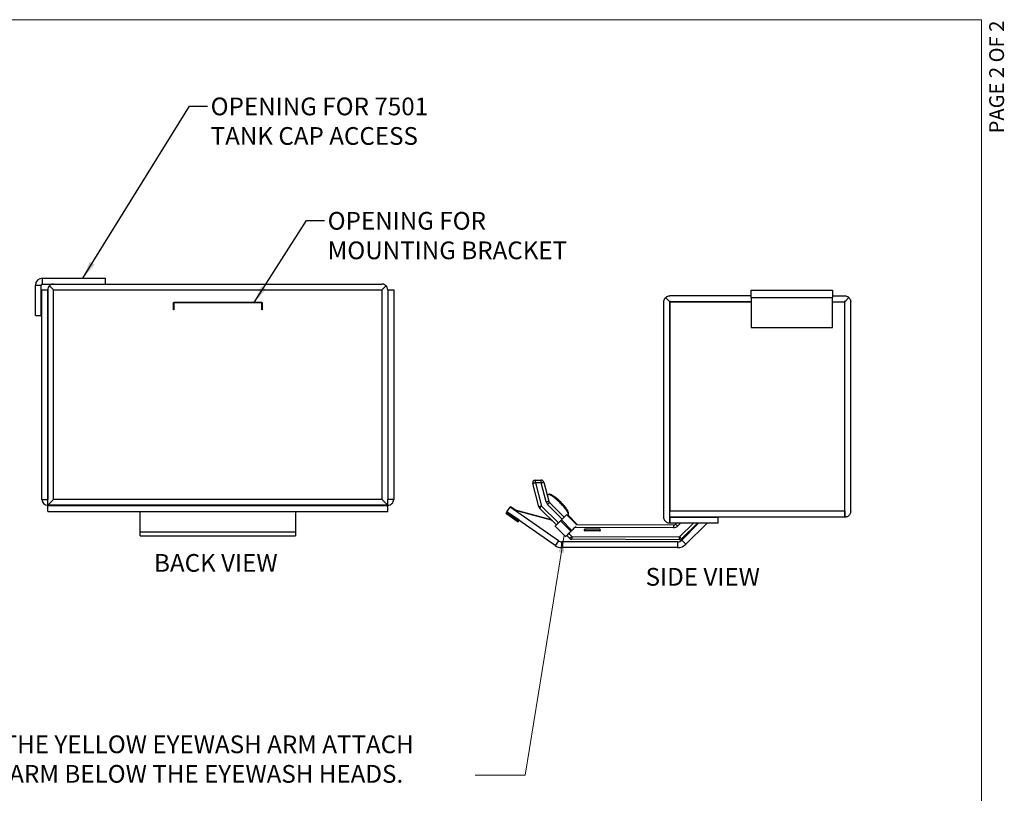
# Model space of a CAD drawing. Units: inches. Extents: x 0.2 to 10.8, y 0.2 to 8.2.
# Drawn here: x 4.1 to 10.8, y 3 to 8.2 of the extents above; entities that cross this region are included whole.
import ezdxf

# ---------------------------------------------------------------- set-up
doc = ezdxf.new("R2010")
doc.units = ezdxf.units.IN
doc.header["$MEASUREMENT"] = 0
doc.linetypes.add('PHANTOM', pattern=[0.5, 0.25, -0.05, 0.05, -0.05, 0.05, -0.05])
doc.layers.add('BORDER', color=7, linetype='Continuous', lineweight=35)
doc.layers.add('TXT', color=7, linetype='PHANTOM', lineweight=50)
doc.layers.add('PAGE_NUMBERS', color=7, linetype='Continuous')
doc.styles.add('SLDTEXTSTYLE0', font='ARIAL.TTF', dxfattribs={"width": 0.948})
doc.styles.add('SLDTEXTSTYLE1', font='ARIALBD.TTF', dxfattribs={"width": 0.948})
doc.styles.add('SLDTEXTSTYLE2', font='ARIAL.TTF')
doc.styles.get("Standard").update_dxf_attribs({"font": 'ARIAL.TTF'})
doc.dimstyles.new('SLDDIMSTYLE0', dxfattribs={"dimtxt": 0.18, "dimasz": 0.12, "dimexe": 0, "dimexo": 0.0625, "dimgap": 0, "dimtad": 0, "dimtih": 1, "dimtoh": 1, "dimdec": 0, "dimrnd": 1e-09, "dimzin": 0, "dimdsep": 46, "dimtxsty": 'Standard', "dimsah": 1, "dimcen": 0.09, "dimadec": 0, "dimazin": 0, "dimtfac": 0.12, "dimtdec": 0, "dimtofl": 0, "dimtmove": 0, "dimatfit": 3, "dimfxl": 1, "dimfrac": 2, "dimtolj": 1, "dimtzin": 0, "dimarcsym": 0})

msp = doc.modelspace()

# ---------------------------------------------------------------- linework, layer by layer
at = {"color": 7, "linetype": 'Continuous', "lineweight": 25}
for p, q in [((4.2771, 6.4028), (4.2771, 6.4421)), ((4.2771, 6.4421), (4.7021, 6.4421)), ((4.2771, 6.4028), (4.3515, 6.4028)), ((4.3515, 6.4028), (6.5727, 6.4028)), ((4.7021, 6.4028), (4.7021, 6.4421)), ((4.2671, 6.3928), (4.2277, 6.3928)), ((4.2277, 6.1887), (4.2277, 6.3928)), ((4.2671, 6.1887), (4.2671, 6.3928)), ((4.2717, 6.3624), (4.3111, 6.3624)), ((4.2717, 4.9449), (4.2717, 6.3624)), ((4.3111, 6.3624), (4.3111, 4.9449)), ((4.3121, 6.3634), (4.3121, 6.3624)), ((4.3121, 4.9449), (4.3121, 6.3624)), ((4.3515, 4.9449), (4.3515, 6.3624)), ((4.3515, 6.3624), (6.5727, 6.3624)), ((6.5727, 6.3624), (6.5727, 4.9449)), ((6.6121, 6.3634), (6.6121, 6.3624)), ((6.6121, 6.3624), (6.6121, 4.9449)), ((6.6131, 6.3624), (6.6131, 4.9449)), ((6.6131, 6.3624), (6.6525, 6.3624)), ((6.6525, 6.3624), (6.6525, 4.9449)), ((9.0713, 6.3618), (9.6213, 6.3618)), ((9.0713, 6.3124), (9.0713, 6.3618)), ((9.6213, 6.3618), (9.6213, 6.3124)), ((5.1621, 6.2786), (5.7621, 6.2786)), ((5.1621, 6.2286), (5.1621, 6.2786)), ((5.1621, 6.2758), (5.1641, 6.2745)), ((5.1641, 6.2652), (5.1621, 6.2675)), ((5.1641, 6.2766), (5.1641, 6.2286)), ((5.7601, 6.2766), (5.1641, 6.2766)), ((5.7601, 6.2286), (5.7601, 6.2766)), ((5.7601, 6.2745), (5.7621, 6.2758)), ((5.7621, 6.2675), (5.7601, 6.2652)), ((5.7621, 6.2786), (5.7621, 6.2286)), ((8.4809, 4.8233), (8.4809, 6.282)), ((8.5203, 6.2883), (8.5203, 6.283)), ((8.5203, 6.283), (8.5203, 6.282)), ((8.5203, 6.282), (8.5203, 4.8663)), ((8.5213, 6.282), (8.5203, 6.282)), ((8.5212, 6.283), (8.5212, 6.283)), ((8.5212, 6.283), (8.5213, 6.283)), ((9.0713, 6.3224), (8.5213, 6.3224)), ((8.5213, 6.283), (8.5213, 6.282)), ((9.0713, 6.283), (8.5213, 6.283)), ((8.5213, 6.282), (9.0713, 6.282)), ((8.5213, 4.8645), (8.5213, 6.282)), ((9.0713, 6.3124), (9.6213, 6.3124)), ((9.0713, 6.3124), (9.0713, 6.1083)), ((9.6213, 6.3224), (9.705, 6.3224)), ((9.6213, 6.1083), (9.6213, 6.3124)), ((9.6213, 6.283), (9.705, 6.283)), ((9.6213, 6.282), (9.705, 6.282)), ((9.705, 6.283), (9.705, 6.283)), ((9.705, 6.283), (9.705, 6.283)), ((9.705, 6.283), (9.705, 6.282)), ((9.705, 4.8645), (9.705, 6.282)), ((9.706, 6.282), (9.705, 6.282)), ((9.706, 6.283), (9.7336, 6.3106)), ((9.706, 6.283), (9.706, 6.2883)), ((9.706, 6.283), (9.706, 6.282)), ((9.706, 4.8645), (9.706, 6.282)), ((9.7454, 4.8645), (9.7454, 6.282)), ((5.1641, 6.2286), (5.1621, 6.2286)), ((5.7621, 6.2286), (5.7601, 6.2286)), ((4.2277, 6.1887), (4.2671, 6.1887)), ((9.0713, 6.1083), (9.6213, 6.1083)), ((7.6122, 5.0756), (7.6505, 5.0754)), ((7.6353, 4.8943), (7.5938, 5.0517)), ((7.6121, 5.0566), (7.6537, 4.8991)), ((7.6504, 5.0564), (7.6121, 5.0566)), ((7.6843, 4.928), (7.6504, 5.0564)), ((7.6688, 5.0613), (7.7027, 4.9328)), ((4.2717, 4.9449), (4.3111, 4.9449)), ((4.3121, 4.9045), (4.3121, 4.9449)), ((6.5727, 4.9449), (4.3515, 4.9449)), ((6.6121, 4.9045), (6.6121, 4.9449)), ((6.6525, 4.9449), (6.6131, 4.9449)), ((7.6993, 4.9773), (7.692, 4.9732)), ((4.3132, 4.9058), (4.3121, 4.9045)), ((6.6121, 4.9045), (4.3121, 4.9045)), ((4.3121, 4.9045), (4.3121, 4.9045)), ((4.3121, 4.9026), (4.3121, 4.9045)), ((4.3121, 4.9026), (6.6121, 4.9026)), ((4.3121, 4.9006), (4.3121, 4.9026)), ((4.3121, 4.9026), (4.3121, 4.9026)), ((4.3121, 4.9026), (4.3121, 4.9026)), ((4.3121, 4.8633), (4.3121, 4.9006)), ((4.3515, 4.9036), (5.0121, 4.9036)), ((5.0121, 4.9036), (5.0121, 4.9045)), ((5.0121, 4.9036), (5.0121, 4.9026)), ((5.0621, 4.9026), (5.0621, 4.9045)), ((5.0811, 4.9045), (5.0811, 4.9026)), ((5.2844, 4.9045), (5.286, 4.9026)), ((5.3371, 4.9045), (5.3371, 4.9026)), ((5.5871, 4.9045), (5.5871, 4.9026)), ((5.6398, 4.9045), (5.6382, 4.9026)), ((5.8431, 4.9045), (5.8431, 4.9026)), ((5.8621, 4.9026), (5.8621, 4.9045)), ((5.8722, 4.9045), (5.8734, 4.9026)), ((5.9121, 4.9045), (5.9121, 4.9036)), ((5.9121, 4.9036), (6.5727, 4.9036)), ((5.9121, 4.9026), (5.9121, 4.9036)), ((6.6121, 4.9045), (6.611, 4.9058)), ((6.6121, 4.9045), (6.6121, 4.9045)), ((6.6121, 4.9026), (6.6121, 4.9045)), ((6.6121, 4.9006), (6.6121, 4.9026)), ((6.6121, 4.9026), (6.6121, 4.9026)), ((6.6121, 4.9026), (6.6121, 4.9026)), ((6.6121, 4.8633), (6.6121, 4.9006)), ((7.4192, 4.8607), (7.4418, 4.8929)), ((7.4418, 4.893), (7.4433, 4.8951)), ((7.4559, 4.8831), (7.4418, 4.893)), ((7.7675, 4.6649), (7.4418, 4.8929)), ((7.4743, 4.8732), (7.4433, 4.8951)), ((7.4729, 4.8712), (7.4743, 4.8732)), ((7.476, 4.8696), (7.4766, 4.872)), ((7.7202, 4.8032), (7.476, 4.8696)), ((7.7193, 4.806), (7.4766, 4.872)), ((7.7532, 4.7718), (7.6402, 4.8857)), ((7.6537, 4.8991), (7.7667, 4.7852)), ((7.7929, 4.8113), (7.6941, 4.9109)), ((7.7076, 4.9243), (7.8064, 4.8247)), ((8.5203, 4.7829), (8.5203, 4.8663)), ((8.5203, 4.8663), (8.5213, 4.8663)), ((9.705, 4.8645), (8.5213, 4.8645)), ((8.5213, 4.8241), (8.5213, 4.8645)), ((9.705, 4.8645), (9.705, 4.8241)), ((9.705, 4.8645), (9.706, 4.8645)), ((9.706, 4.8242), (9.706, 4.8645)), ((4.3121, 4.8633), (6.6121, 4.8633)), ((4.9371, 4.863), (4.9371, 4.8633)), ((4.9371, 4.863), (5.0121, 4.863)), ((4.9371, 4.7218), (4.9371, 4.863)), ((5.0121, 4.8633), (5.0121, 4.863)), ((5.0121, 4.863), (5.9121, 4.863)), ((5.9121, 4.863), (5.9121, 4.8633)), ((5.9121, 4.863), (5.9871, 4.863)), ((5.9871, 4.863), (5.9871, 4.8633)), ((5.9871, 4.863), (5.9871, 4.7218)), ((7.412, 4.8505), (7.494, 4.7931)), ((7.4161, 4.8563), (7.4139, 4.853)), ((7.4139, 4.853), (7.4958, 4.7957)), ((7.4161, 4.8563), (7.498, 4.7989)), ((7.4192, 4.8607), (7.4178, 4.8586)), ((7.4178, 4.8586), (7.4997, 4.8013)), ((7.7449, 4.6326), (7.4192, 4.8607)), ((7.5011, 4.8033), (7.4192, 4.8607)), ((7.498, 4.7989), (7.4958, 4.7957)), ((7.4997, 4.8013), (7.5011, 4.8033)), ((7.7202, 4.8032), (7.7206, 4.8047)), ((7.7811, 4.7996), (7.7874, 4.8057)), ((7.7811, 4.7996), (7.8516, 4.7286)), ((7.7874, 4.8057), (7.8578, 4.7348)), ((7.8231, 4.8412), (7.8893, 4.7745)), ((7.8301, 4.8342), (7.8341, 4.8414)), ((7.8952, 4.7745), (7.8322, 4.8379)), ((8.5203, 4.7829), (8.5212, 4.8223)), ((9.705, 4.8241), (8.5213, 4.8241)), ((8.5213, 4.8223), (8.5213, 4.7829)), ((8.8475, 4.8223), (8.5213, 4.8223)), ((8.6051, 4.8223), (8.607, 4.8241)), ((8.6339, 4.8241), (8.632, 4.8223)), ((8.7201, 4.8223), (8.7219, 4.8241)), ((8.7489, 4.8241), (8.747, 4.8223)), ((8.8475, 4.8202), (8.8475, 4.8223)), ((8.8475, 4.7829), (8.8475, 4.8202)), ((9.706, 4.8242), (9.705, 4.8635)), ((9.7153, 4.8255), (9.706, 4.8242)), ((7.7454, 4.7641), (7.8158, 4.6931)), ((7.8516, 4.7286), (7.8578, 4.7348)), ((8.5464, 4.7529), (7.8787, 4.7555)), ((7.8855, 4.7745), (8.5465, 4.7719)), ((8.0464, 4.7314), (7.9464, 4.7318)), ((8.0465, 4.7424), (7.9465, 4.7428)), ((8.5203, 4.7829), (8.511, 4.7842)), ((8.8475, 4.7829), (8.5213, 4.7829)), ((8.5599, 4.7775), (8.5654, 4.7829)), ((8.5924, 4.7829), (8.5733, 4.764)), ((8.5876, 4.6908), (8.6804, 4.7829)), ((8.7074, 4.7829), (8.6009, 4.6773)), ((8.6016, 4.6693), (8.7152, 4.7829)), ((8.6294, 4.6415), (8.7706, 4.7826)), ((8.7706, 4.7826), (8.7703, 4.7829)), ((5.9871, 4.7218), (4.9371, 4.7218)), ((4.9371, 4.6988), (4.9371, 4.7218)), ((4.9371, 4.6988), (5.9871, 4.6988)), ((5.9871, 4.7218), (5.9871, 4.6988)), ((7.7675, 4.6649), (7.7449, 4.6326)), ((7.8441, 4.6802), (7.8236, 4.7009)), ((7.8371, 4.7142), (7.8576, 4.6936)), ((8.5875, 4.6718), (7.8575, 4.6746)), ((7.8576, 4.6936), (8.5876, 4.6908)), ((8.6016, 4.6693), (8.6294, 4.6415)), ((7.7901, 4.6184), (7.7901, 4.6578)), ((8.5737, 4.6578), (7.7901, 4.6578)), ((8.5737, 4.6184), (7.7901, 4.6184)), ((8.5737, 4.6578), (8.5737, 4.6184))]:
    msp.add_line(p, q, dxfattribs=at)
at = {"color": 7, "linetype": 'Continuous', "lineweight": 25, "flags": 128}
for points in [[(8.4927, 6.3106), (8.4986, 6.3046), (8.5054, 6.2979), (8.5127, 6.2906), (8.5203, 6.283)], [(7.6121, 5.0566), (7.6121, 5.0603), (7.6122, 5.0638), (7.6122, 5.0671), (7.6122, 5.07), (7.6122, 5.0724), (7.6122, 5.0741), (7.6122, 5.0752), (7.6122, 5.0756)], [(7.6504, 5.0564), (7.6504, 5.0601), (7.6505, 5.0637), (7.6505, 5.067), (7.6505, 5.0698), (7.6505, 5.0722), (7.6505, 5.074), (7.6505, 5.075), (7.6505, 5.0754)], [(7.6121, 5.0566), (7.6085, 5.0556), (7.6051, 5.0547), (7.6019, 5.0539), (7.5991, 5.0531), (7.5969, 5.0525), (7.5952, 5.0521), (7.5941, 5.0518), (7.5938, 5.0517)], [(7.6504, 5.0564), (7.654, 5.0574), (7.6575, 5.0583), (7.6606, 5.0591), (7.6634, 5.0598), (7.6657, 5.0604), (7.6674, 5.0609), (7.6685, 5.0612), (7.6688, 5.0613)], [(7.6843, 4.928), (7.6879, 4.9289), (7.6913, 4.9299), (7.6945, 4.9307), (7.6973, 4.9314), (7.6996, 4.932), (7.7013, 4.9325), (7.7023, 4.9328), (7.7027, 4.9328)], [(5.0528, 4.9026), (5.0537, 4.9039), (5.0543, 4.9045)], [(5.2617, 4.9026), (5.2615, 4.903), (5.2603, 4.9045)], [(5.6625, 4.9026), (5.6627, 4.903), (5.6638, 4.9045)], [(7.6537, 4.8991), (7.6501, 4.8982), (7.6466, 4.8973), (7.6435, 4.8964), (7.6407, 4.8957), (7.6384, 4.8951), (7.6367, 4.8946), (7.6356, 4.8944), (7.6353, 4.8943)], [(7.6537, 4.8991), (7.651, 4.8965), (7.6485, 4.894), (7.6462, 4.8917), (7.6441, 4.8897), (7.6424, 4.888), (7.6412, 4.8868), (7.6404, 4.886), (7.6402, 4.8857)], [(7.7076, 4.9243), (7.7073, 4.9241), (7.7065, 4.9233), (7.7053, 4.9221), (7.7036, 4.9204), (7.7016, 4.9184), (7.6992, 4.916), (7.6967, 4.9135), (7.6941, 4.9109)], [(7.4139, 4.853), (7.4134, 4.8524), (7.4131, 4.8519), (7.4128, 4.8515), (7.4125, 4.8511), (7.4123, 4.8508), (7.4122, 4.8506), (7.4121, 4.8505), (7.412, 4.8505)], [(7.4178, 4.8586), (7.4177, 4.8586), (7.4177, 4.8585), (7.4175, 4.8583), (7.4174, 4.8581), (7.4171, 4.8577), (7.4168, 4.8573), (7.4165, 4.8568), (7.4161, 4.8563)], [(7.4997, 4.8013), (7.4997, 4.8013), (7.4996, 4.8011), (7.4995, 4.801), (7.4993, 4.8007), (7.499, 4.8004), (7.4988, 4.8), (7.4984, 4.7995), (7.498, 4.7989)], [(7.7454, 4.7641), (7.7459, 4.7646), (7.7475, 4.7662), (7.7502, 4.7688), (7.7538, 4.7724), (7.7582, 4.7768), (7.7633, 4.7818), (7.7689, 4.7874), (7.7749, 4.7934), (7.7811, 4.7996)], [(7.7874, 4.8057), (7.7936, 4.8119), (7.7996, 4.8179), (7.8052, 4.8235), (7.8103, 4.8286), (7.8148, 4.8329), (7.8183, 4.8365), (7.821, 4.8391), (7.8226, 4.8407), (7.8231, 4.8412)], [(7.4958, 4.7957), (7.4953, 4.7951), (7.495, 4.7946), (7.4947, 4.7941), (7.4944, 4.7938), (7.4942, 4.7935), (7.4941, 4.7933), (7.494, 4.7931), (7.494, 4.7931)], [(7.8838, 4.7606), (7.8808, 4.7576), (7.8757, 4.7525), (7.87, 4.7469), (7.864, 4.7409), (7.8578, 4.7348)], [(7.9465, 4.7428), (7.9465, 4.7423), (7.9465, 4.7412), (7.9464, 4.7394), (7.9464, 4.7373), (7.9464, 4.7352), (7.9464, 4.7334), (7.9464, 4.7322), (7.9464, 4.7318)], [(8.0465, 4.7424), (8.0465, 4.742), (8.0465, 4.7408), (8.0464, 4.739), (8.0464, 4.7369), (8.0464, 4.7348), (8.0464, 4.733), (8.0464, 4.7318), (8.0464, 4.7314)], [(8.5465, 4.7719), (8.5465, 4.7716), (8.5465, 4.7705), (8.5464, 4.7687), (8.5464, 4.7664), (8.5464, 4.7635), (8.5464, 4.7602), (8.5464, 4.7567), (8.5464, 4.7529)], [(8.5599, 4.7775), (8.5602, 4.7772), (8.5609, 4.7764), (8.5622, 4.7752), (8.5638, 4.7735), (8.5659, 4.7715), (8.5682, 4.7691), (8.5707, 4.7666), (8.5733, 4.764)], [(7.8516, 4.7286), (7.8454, 4.7224), (7.8394, 4.7165), (7.8337, 4.7109), (7.8286, 4.7058), (7.8242, 4.7014), (7.8206, 4.6979), (7.818, 4.6953), (7.8164, 4.6937), (7.8158, 4.6931)], [(7.8576, 4.6936), (7.855, 4.691), (7.8524, 4.6885), (7.8501, 4.6862), (7.8481, 4.6841), (7.8464, 4.6825), (7.8451, 4.6812), (7.8444, 4.6805), (7.8441, 4.6802)], [(7.8576, 4.6936), (7.8576, 4.6899), (7.8576, 4.6863), (7.8576, 4.6831), (7.8575, 4.6802), (7.8575, 4.6778), (7.8575, 4.6761), (7.8575, 4.675), (7.8575, 4.6746)], [(8.5875, 4.6718), (8.5875, 4.6722), (8.5875, 4.6732), (8.5875, 4.675), (8.5875, 4.6774), (8.5875, 4.6802), (8.5875, 4.6835), (8.5875, 4.6871), (8.5876, 4.6908)], [(8.5876, 4.6908), (8.5902, 4.6882), (8.5927, 4.6856), (8.595, 4.6833), (8.597, 4.6813), (8.5987, 4.6796), (8.5999, 4.6783), (8.6007, 4.6776), (8.6009, 4.6773)]]:
    msp.add_lwpolyline(points, dxfattribs=at)
at = {"color": 7, "linetype": 'Continuous', "lineweight": 25}
for centre, radius, start, end in [((4.2771, 6.3928), 0.0494, 89.99999, 179.99994), ((4.2771, 6.3928), 0.01, 90.00006, 179.99977), ((4.3515, 6.3634), 0.0394, 135.59989, 179.99973), ((6.5727, 6.3634), 0.0394, 359.99973, 44.40043), ((8.5213, 6.2821), 0.000959, 89.96631, 91.4525), ((9.705, 6.2821), 0.000951, 88.54148, 90.03383), ((7.6121, 5.0566), 0.019, 89.77885, 194.77844), ((7.6504, 5.0564), 0.019, 14.77834, 89.77954), ((4.3121, 4.9449), 0.0404, 180.00006, 269.99994), ((4.3121, 4.9449), 0.001, 180.00393, 269.99271), ((6.6121, 4.9449), 0.001, 270.00393, 359.99607), ((6.6121, 4.9449), 0.0404, 269.9999, 359.99994), ((7.7211, 4.9377), 0.019, 194.77818, 224.77771), ((7.4786, 4.8793), 0.01, 242.26131, 254.77842), ((7.4786, 4.8793), 0.0075, 234.7737, 254.78339), ((7.6537, 4.8991), 0.019, 194.77904, 224.77754), ((7.7211, 4.9377), 0.038, 194.78046, 224.77696), ((7.7176, 4.7935), 0.01, 44.7799, 74.7764), ((8.5213, 4.8236), 0.00132, 268.64885, 269.72968), ((9.705, 4.8648), 0.00131, 270.27144, 271.35675), ((9.705, 4.8651), 0.041, 270.01341, 271.41172), ((7.9464, 4.7373), 0.0055, 89.77876, 269.77876), ((8.0464, 4.7369), 0.0055, 269.77876, 89.77876), ((8.5213, 4.8231), 0.0402, 268.58154, 270.00681), ((8.5465, 4.7909), 0.038, 269.77862, 314.77872), ((8.5465, 4.7909), 0.019, 269.77828, 314.77931), ((8.7713, 4.7819), 0.001, 89.99988, 135.0088), ((7.7901, 4.6971), 0.0394, 234.99954, 270.00014), ((7.8576, 4.6936), 0.019, 224.77881, 269.77812), ((8.5737, 4.6971), 0.0394, 270.00009, 315.00017), ((8.5876, 4.6908), 0.019, 269.77861, 314.77813), ((7.7901, 4.6971), 0.0787, 234.99992, 270.00002), ((8.5737, 4.6971), 0.0787, 269.99985, 315.00011)]:
    msp.add_arc(centre, radius, start, end, dxfattribs=at)
for points, knots in [([(4.3515, 6.4028), (4.3514, 6.4028), (4.3472, 6.4028), (4.3404, 6.4016), (4.3317, 6.3977), (4.3266, 6.3941), (4.324, 6.3916), (4.3233, 6.3909)], [0, 0, 0, 0, 0.001793, 0.406627, 0.650738, 0.913726, 1, 1, 1, 1]), ([(6.6009, 6.3909), (6.6002, 6.3916), (6.5977, 6.3941), (6.5926, 6.3977), (6.5839, 6.4016), (6.577, 6.4028), (6.5727, 6.4028), (6.5727, 6.4028)], [0, 0, 0, 0, 0.086274, 0.342582, 0.593375, 0.998205, 1, 1, 1, 1]), ([(4.3233, 6.3909), (4.324, 6.3903), (4.3268, 6.3874), (4.332, 6.3821), (4.3407, 6.3733), (4.3473, 6.3666), (4.3514, 6.3624), (4.3515, 6.3624)], [0, 0, 0, 0, 0.069554, 0.30392, 0.554607, 0.99801, 1, 1, 1, 1]), ([(6.5727, 6.3624), (6.5727, 6.3624), (6.5769, 6.3666), (6.5835, 6.3733), (6.5922, 6.3821), (6.5974, 6.3874), (6.6002, 6.3903), (6.6009, 6.3909)], [0, 0, 0, 0, 0.001991, 0.445393, 0.696081, 0.930446, 1, 1, 1, 1]), ([(8.4809, 6.282), (8.4809, 6.282), (8.4809, 6.2863), (8.482, 6.2933), (8.4859, 6.3021), (8.4895, 6.3073), (8.4921, 6.3099), (8.4927, 6.3106)], [0, 0, 0, 0, 0.0017938, 0.4068833, 0.6510186, 0.913843, 1, 1, 1, 1]), ([(8.4927, 6.3106), (8.4934, 6.3112), (8.496, 6.3137), (8.5011, 6.3173), (8.51, 6.3213), (8.517, 6.3224), (8.5212, 6.3224), (8.5213, 6.3224)], [0, 0, 0, 0, 0.086158, 0.342303, 0.593118, 0.998204, 1, 1, 1, 1]), ([(8.5203, 6.2883), (8.5204, 6.2878), (8.5209, 6.2861), (8.5212, 6.2843), (8.5212, 6.283), (8.5212, 6.283)], [0, 0, 0, 0, 0.313088, 0.985438, 1, 1, 1, 1]), ([(8.5203, 6.282), (8.5203, 6.282), (8.5203, 6.2821), (8.5203, 6.2823), (8.5204, 6.2826), (8.5206, 6.2828), (8.5208, 6.2829), (8.5208, 6.2829), (8.5209, 6.283), (8.521, 6.283), (8.521, 6.283), (8.5211, 6.283), (8.5211, 6.283), (8.5211, 6.283), (8.5211, 6.283), (8.5212, 6.283), (8.5212, 6.283), (8.5212, 6.283), (8.5212, 6.283), (8.5212, 6.283), (8.5212, 6.283), (8.5212, 6.283), (8.5212, 6.283)], [0, 0, 0, 0, 0.032534, 0.164201, 0.431709, 0.605442, 0.679408, 0.739087, 0.787468, 0.826861, 0.858975, 0.885264, 0.906715, 0.924431, 0.939091, 0.951263, 0.961505, 0.970283, 0.982025, 0.988349, 0.996193, 1, 1, 1, 1]), ([(9.705, 6.3224), (9.705, 6.3224), (9.7093, 6.3224), (9.7162, 6.3213), (9.7251, 6.3173), (9.7302, 6.3137), (9.7329, 6.3112), (9.7336, 6.3106)], [0, 0, 0, 0, 0.001794, 0.406882, 0.651017, 0.913842, 1, 1, 1, 1]), ([(9.705, 6.283), (9.705, 6.283), (9.7051, 6.2843), (9.7054, 6.2861), (9.7059, 6.2878), (9.706, 6.2883)], [0, 0, 0, 0, 0.014562, 0.686909, 1, 1, 1, 1]), ([(9.705, 6.283), (9.705, 6.283), (9.705, 6.283), (9.7051, 6.283), (9.7051, 6.283), (9.7051, 6.283), (9.7052, 6.283), (9.7054, 6.2829), (9.7057, 6.2828), (9.7059, 6.2825), (9.706, 6.2822), (9.706, 6.282)], [0, 0, 0, 0, 0.005902, 0.012656, 0.022416, 0.048186, 0.100024, 0.203504, 0.414569, 0.676198, 1, 1, 1, 1]), ([(9.7336, 6.3106), (9.7342, 6.3099), (9.7367, 6.3073), (9.7403, 6.3021), (9.7443, 6.2933), (9.7454, 6.2863), (9.7454, 6.282), (9.7454, 6.282)], [0, 0, 0, 0, 0.086157, 0.342304, 0.593119, 0.998206, 1, 1, 1, 1]), ([(4.3515, 4.9449), (4.3514, 4.9449), (4.3473, 4.9406), (4.3407, 4.934), (4.332, 4.9252), (4.326, 4.9191), (4.3212, 4.9141), (4.3172, 4.9101), (4.3146, 4.9074), (4.3133, 4.9059), (4.3132, 4.9058)], [0, 0, 0, 0, 0.001458, 0.326506, 0.510279, 0.682087, 0.794285, 0.891708, 0.9918, 1, 1, 1, 1]), ([(6.611, 4.9058), (6.6109, 4.9059), (6.6095, 4.9074), (6.6069, 4.9101), (6.603, 4.9141), (6.5981, 4.9191), (6.5922, 4.9252), (6.5835, 4.934), (6.5769, 4.9406), (6.5727, 4.9449), (6.5727, 4.9449)], [0, 0, 0, 0, 0.0082, 0.108293, 0.205717, 0.317913, 0.489721, 0.673495, 0.998542, 1, 1, 1, 1]), ([(7.8341, 4.8414), (7.8342, 4.8415), (7.835, 4.8427), (7.8357, 4.8454), (7.8362, 4.8493), (7.8357, 4.8537), (7.8342, 4.8589), (7.8317, 4.8648), (7.8282, 4.8714), (7.824, 4.8782), (7.8191, 4.8854), (7.8136, 4.8928), (7.8076, 4.9004), (7.801, 4.908), (7.7941, 4.9157), (7.7868, 4.9234), (7.7793, 4.9309), (7.7717, 4.9382), (7.764, 4.9451), (7.7565, 4.9516), (7.7491, 4.9575), (7.7419, 4.9629), (7.735, 4.9676), (7.7284, 4.9716), (7.7221, 4.9749), (7.7161, 4.9775), (7.7106, 4.979), (7.7058, 4.9792), (7.7022, 4.9787), (7.7002, 4.9776), (7.6994, 4.9772)], [0, 0, 0, 0, 0.002881, 0.02112, 0.039411, 0.059816, 0.085192, 0.118295, 0.154139, 0.193704, 0.235966, 0.280738, 0.328415, 0.377667, 0.428054, 0.479733, 0.531962, 0.583731, 0.633894, 0.682339, 0.728973, 0.772763, 0.813454, 0.851191, 0.885537, 0.916637, 0.946657, 0.967907, 0.986576, 1, 1, 1, 1]), ([(7.834, 4.8414), (7.8344, 4.8425), (7.8352, 4.8454), (7.8333, 4.851), (7.8301, 4.858), (7.8249, 4.8666), (7.8182, 4.8763), (7.81, 4.887), (7.8006, 4.8982), (7.7901, 4.9098), (7.7781, 4.9223), (7.7656, 4.9344), (7.7531, 4.9456), (7.7421, 4.9549), (7.7317, 4.9629), (7.7224, 4.9692), (7.7142, 4.974), (7.7076, 4.9768), (7.7026, 4.9784), (7.7002, 4.9774), (7.6995, 4.977)], [0, 0, 0, 0, 0.017064, 0.044971, 0.085278, 0.134948, 0.195912, 0.26337, 0.33934, 0.417476, 0.500152, 0.601729, 0.679407, 0.754338, 0.819489, 0.877906, 0.924821, 0.962101, 0.987535, 1, 1, 1, 1]), ([(4.3132, 4.9058), (4.3132, 4.9058), (4.3129, 4.9056), (4.3126, 4.9052), (4.3123, 4.9049), (4.3121, 4.9047), (4.3121, 4.9046), (4.3121, 4.9045)], [0, 0, 0, 0, 0.039443, 0.594904, 0.805382, 0.931435, 1, 1, 1, 1]), ([(4.3121, 4.9026), (4.3121, 4.9026), (4.3121, 4.9026), (4.3121, 4.9026), (4.3121, 4.9026), (4.3123, 4.9026), (4.313, 4.9027), (4.3156, 4.9027), (4.3222, 4.9029), (4.3346, 4.9032), (4.3451, 4.9035), (4.3515, 4.9036)], [0, 0, 0, 0, 0.000044, 0.000197, 0.000618, 0.002855, 0.012324, 0.050673, 0.204531, 0.512413, 1, 1, 1, 1]), ([(6.5727, 4.9036), (6.5734, 4.9036), (6.5767, 4.9035), (6.585, 4.9033), (6.595, 4.9031), (6.6031, 4.9029), (6.6069, 4.9028), (6.6086, 4.9027), (6.6098, 4.9027), (6.6106, 4.9027), (6.6111, 4.9027), (6.6114, 4.9027), (6.6116, 4.9027), (6.6118, 4.9026), (6.6119, 4.9026), (6.612, 4.9026), (6.612, 4.9026), (6.6121, 4.9026), (6.6121, 4.9026), (6.6121, 4.9026), (6.6121, 4.9026), (6.6121, 4.9026), (6.6121, 4.9026)], [0, 0, 0, 0, 0.050783, 0.253917, 0.627007, 0.813599, 0.875418, 0.916784, 0.944459, 0.962979, 0.975371, 0.983662, 0.989209, 0.99292, 0.995402, 0.99706, 0.998169, 0.998905, 0.9996, 0.999832, 0.999982, 1, 1, 1, 1]), ([(6.6121, 4.9045), (6.6121, 4.9046), (6.6121, 4.9047), (6.6119, 4.9049), (6.6116, 4.9052), (6.6112, 4.9056), (6.611, 4.9058), (6.611, 4.9058)], [0, 0, 0, 0, 0.068563, 0.194636, 0.405115, 0.96058, 1, 1, 1, 1]), ([(7.705, 4.9282), (7.7063, 4.9267), (7.7078, 4.9249), (7.709, 4.9229), (7.7092, 4.9227)], [0, 0, 0, 0, 0.872659, 1, 1, 1, 1]), ([(9.706, 4.8645), (9.706, 4.8645), (9.706, 4.8644), (9.706, 4.8642), (9.7058, 4.8639), (9.7057, 4.8637), (9.7055, 4.8636), (9.7054, 4.8636), (9.7054, 4.8636), (9.7053, 4.8636), (9.7053, 4.8635), (9.7052, 4.8635), (9.7052, 4.8635), (9.7052, 4.8635), (9.7051, 4.8635), (9.7051, 4.8635), (9.7051, 4.8635), (9.7051, 4.8635), (9.7051, 4.8635), (9.7051, 4.8635), (9.705, 4.8635), (9.705, 4.8635), (9.705, 4.8635)], [0, 0, 0, 0, 0.032507, 0.16416, 0.431688, 0.605397, 0.679388, 0.739054, 0.787462, 0.826817, 0.858957, 0.885206, 0.906716, 0.924429, 0.939074, 0.951268, 0.961506, 0.970219, 0.981959, 0.988292, 0.996185, 1, 1, 1, 1]), ([(9.7454, 4.8645), (9.7454, 4.8645), (9.7454, 4.8602), (9.7443, 4.8533), (9.7404, 4.8444), (9.736, 4.8383), (9.731, 4.8334), (9.7248, 4.829), (9.7193, 4.8266), (9.7157, 4.8256), (9.7153, 4.8255)], [0, 0, 0, 0, 0.001071, 0.243177, 0.389088, 0.546168, 0.662935, 0.78947, 0.976885, 1, 1, 1, 1]), ([(8.511, 4.7842), (8.5106, 4.7843), (8.507, 4.7853), (8.5016, 4.7877), (8.4953, 4.7921), (8.4903, 4.797), (8.486, 4.8031), (8.482, 4.812), (8.4809, 4.819), (8.4809, 4.8232), (8.4809, 4.8233)], [0, 0, 0, 0, 0.023116, 0.21053, 0.333847, 0.453831, 0.606921, 0.756822, 0.998927, 1, 1, 1, 1]), ([(8.5212, 4.8223), (8.5212, 4.8223), (8.5212, 4.8223), (8.5212, 4.8223), (8.5212, 4.8223), (8.5211, 4.8223), (8.5211, 4.8223), (8.5209, 4.8223), (8.5206, 4.8225), (8.5203, 4.8228), (8.5203, 4.8231), (8.5203, 4.8233)], [0, 0, 0, 0, 0.005883, 0.012607, 0.022397, 0.04814, 0.099951, 0.203501, 0.414511, 0.676182, 1, 1, 1, 1]), ([(9.7153, 4.8255), (9.7152, 4.8254), (9.714, 4.8251), (9.7119, 4.8247), (9.7091, 4.8244), (9.7072, 4.8244), (9.7062, 4.8242), (9.706, 4.8242)], [0, 0, 0, 0, 0.0215346, 0.4079532, 0.663864, 0.9366489, 1, 1, 1, 1]), ([(8.5203, 4.7829), (8.5201, 4.7829), (8.519, 4.7832), (8.5172, 4.7832), (8.5143, 4.7835), (8.5123, 4.7839), (8.5111, 4.7842), (8.511, 4.7842)], [0, 0, 0, 0, 0.06336, 0.3361391, 0.592049, 0.9784663, 1, 1, 1, 1])]:
    msp.add_open_spline(points, degree=3, knots=knots, dxfattribs=at)
at = {"layer": 'BORDER', "lineweight": 18}
for p, q in [((0.3299, 8.1921), (10.6299, 8.1921)), ((10.6299, 0.3921), (10.6299, 8.1921)), ((7.8055, 4.7035), (7.5433, 3.0784)), ((7.5433, 3.0784), (7.2038, 3.0784))]:
    msp.add_line(p, q, dxfattribs=at)
at = {"layer": 'TXT'}
msp.add_solid([(7.8055, 4.7035), (7.7666, 4.5883), (7.8061, 4.5819)], dxfattribs=at)

# ---------------------------------------------------------------- texts
at = {"layer": 'PAGE_NUMBERS', "insert": (10.6828, 8.1858), "char_height": 0.1, "attachment_point": 3, "rotation": 90, "style": 'SLDTEXTSTYLE2'}
msp.add_mtext('PAGE 2 OF 2', dxfattribs=at)
at = {"layer": 'TXT', "char_height": 0.12, "attachment_point": 1}
for s, insert, style in [('OPENING FOR 7501 ^JTANK CAP ACCESS', (5.4138, 7.6649), 'SLDTEXTSTYLE0'), ('OPENING FOR ^JMOUNTING BRACKET', (6.2057, 6.8906), 'SLDTEXTSTYLE0'), ('BACK VIEW', (5.0309, 4.5749), 'SLDTEXTSTYLE0'), ('SIDE VIEW', (8.3573, 4.4806), 'SLDTEXTSTYLE0'), ('STEP 5^JPULL DOWN/OPEN THE EYEWASH FLAP AND THE YELLOW EYEWASH ARM ATTACH ^JTHE WEBBING LOOP AROUND THE EYEWASH ARM BELOW THE EYEWASH HEADS.', (0.6201, 3.5467), 'SLDTEXTSTYLE1')]:
    msp.add_mtext(s, dxfattribs=dict(at, insert=insert, style=style))

# ---------------------------------------------------------------- leaders
at = {"layer": 'BORDER', "lineweight": 18}
for points in [[(4.5494, 6.4421), (5.2715, 7.6062), (5.3915, 7.6062)], [(5.7079, 6.2766), (6.0633, 6.832), (6.1833, 6.832)]]:
    msp.add_leader(points, dimstyle='SLDDIMSTYLE0', dxfattribs=at)

doc.saveas('drawing.dxf')
